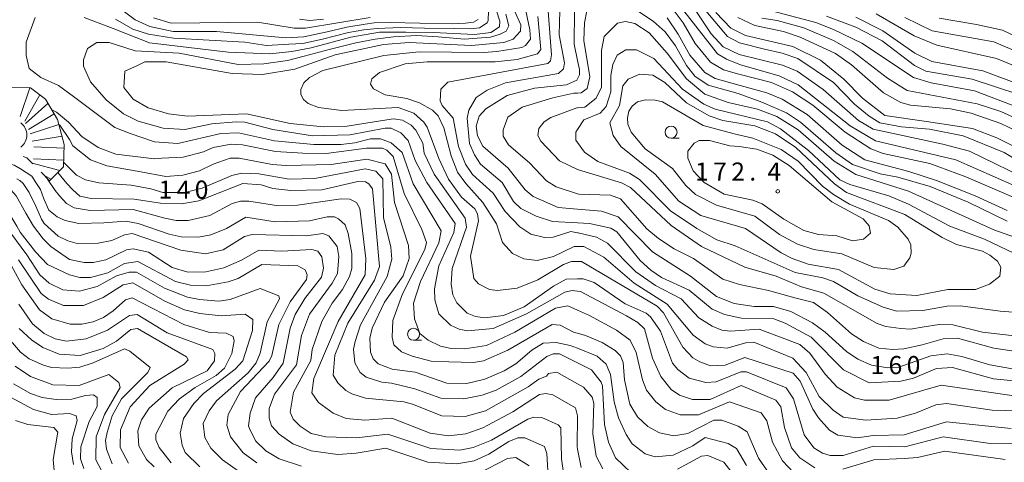
# Model space of a CAD drawing. Units: millimetres. Extents: x -68000 to -66747, y 30000 to 31500.
# Drawn here: x -67884 to -67680, y 30504 to 30596 of the extents above; entities that cross this region are included whole.
import ezdxf

# ---------------------------------------------------------------- set-up
doc = ezdxf.new("R2010")
doc.units = ezdxf.units.MM
for name, color, linetype, lineweight in [('633100_広葉樹林', 7, 'Continuous', 9), ('710100_等高線（計曲線）', 7, 'Continuous', 20), ('710200_等高線（主曲線）', 7, 'Continuous', 9), ('720105_土がけ(記号)', 7, 'Continuous', 9), ('720111_土がけ（崩土）上', 7, 'Continuous', 9), ('720112_土がけ（崩土）下', 7, 'Continuous', 9), ('720199_土がけ（崩土）中', 7, 'Continuous', 9), ('731200_図化機測定による標高点', 7, 'Continuous', 20), ('731207_図化機測定による標高点（注記）', 7, 'Continuous', 20)]:
    doc.layers.add(name, color=color, linetype=linetype, lineweight=lineweight)
doc.styles.add('Style-WORKING', font='txt')

msp = doc.modelspace()

# ---------------------------------------------------------------- linework, layer by layer
at = {"layer": '633100_広葉樹林'}
for p, q in [((-67748.89, 30571.17), (-67747.223, 30571.17)), ((-67802.27, 30529.25), (-67800.603, 30529.25))]:
    msp.add_line(p, q, dxfattribs=at)
for centre in [(-67748.89, 30572.42), (-67802.27, 30530.5)]:
    msp.add_circle(centre, 1.25, dxfattribs=at)
at = {"layer": '710100_等高線（計曲線）', "flags": 128}
for points in [[(-67674.67, 30507.79), (-67682.69, 30507.85), (-67692.47, 30509.26), (-67700.4, 30507.17), (-67706.91, 30507.31), (-67713.18, 30505.39), (-67715.88, 30505.38), (-67717.47, 30505.85), (-67719.3, 30506.96), (-67721.29, 30509.66), (-67723.53, 30517.12), (-67725.05, 30519.42), (-67733.24, 30522.73), (-67734.43, 30522.73), (-67739.51, 30520.65), (-67741.65, 30520.48), (-67745.14, 30521.43), (-67747.45, 30523.17), (-67748.57, 30524.52), (-67751.05, 30531.18), (-67753.12, 30534.12), (-67754.07, 30534.91), (-67758.37, 30536.8), (-67764.81, 30541.23), (-67767.12, 30542.02), (-67768.27, 30541.99), (-67770.61, 30541.93), (-67773.23, 30540.5), (-67779.33, 30536.19), (-67783.61, 30534.43), (-67787.5, 30533.94), (-67789.41, 30534.18), (-67791.16, 30534.89), (-67793.31, 30537.03), (-67794.11, 30538.69), (-67794.51, 30540.92), (-67794.28, 30544.17), (-67791.28, 30552.68), (-67791.61, 30554.59), (-67797.98, 30563.7), (-67800.06, 30568.07), (-67800.38, 30570.13), (-67801.82, 30572.83), (-67802.77, 30573.86), (-67804.6, 30574.89), (-67806.43, 30575.2), (-67808.73, 30574.8), (-67816.03, 30573.67), (-67820.96, 30573.49), (-67827.87, 30574.19), (-67836.92, 30576.23), (-67849.15, 30575.72), (-67853.12, 30576.19), (-67857.34, 30577.45), (-67860.44, 30579.27), (-67862.35, 30581.64), (-67862.11, 30585.04), (-67859.5, 30586.26), (-67858, 30586.98), (-67853.55, 30586.99), (-67839.88, 30584.56), (-67833.61, 30584.34), (-67826.86, 30585.47), (-67818.56, 30588.46), (-67808.49, 30590.58), (-67803.19, 30591.02), (-67790.29, 30590.41), (-67783.58, 30591.02), (-67781.64, 30591.73), (-67780.11, 30593.38), (-67780.03, 30594.65), (-67781.37, 30597.6)], [(-67677.73, 30523.28), (-67682.81, 30524.14), (-67688.62, 30525.87), (-67691.64, 30526.42), (-67695.05, 30526.01), (-67701.63, 30523.69), (-67703.94, 30523.52), (-67707.35, 30524.07), (-67710.14, 30525.34), (-67712.52, 30526.92), (-67716.9, 30530.96), (-67719.53, 30532.86), (-67724.06, 30535.23), (-67727.63, 30536.25), (-67731.68, 30536.24), (-67735.81, 30536.86), (-67739.47, 30538.36), (-67744.88, 30542.56), (-67752.76, 30547.62), (-67759.84, 30554.83), (-67763.34, 30556.01), (-67768.27, 30556.44), (-67772.31, 30556.78), (-67777.48, 30559.07), (-67779.15, 30560.42), (-67782.66, 30564.94), (-67787.91, 30569.53), (-67789.03, 30571.67), (-67789.27, 30573.66), (-67788.64, 30575.73), (-67787.3, 30577.24), (-67782.86, 30580.03), (-67777.22, 30581.56), (-67770.55, 30582.21), (-67768.41, 30583.17), (-67768.27, 30583.45), (-67767.86, 30584.28), (-67767.86, 30585.39), (-67768.27, 30587.3), (-67768.99, 30590.63), (-67768.88, 30597.6)], [(-67811.25, 30596.16), (-67824.66, 30593.98), (-67827.04, 30593.97), (-67834.67, 30595.22), (-67852.54, 30595.02), (-67856.19, 30596.12)], [(-67749.7, 30596.09), (-67747.39, 30592.76), (-67745, 30588.39), (-67741.89, 30584.75), (-67739.75, 30583.56), (-67734.58, 30582.07), (-67729.02, 30580.57), (-67725.84, 30579.23), (-67720.67, 30576.07), (-67713.42, 30569.73), (-67708.73, 30566.65), (-67699.59, 30564.29), (-67693.87, 30562.4), (-67685.84, 30559.24), (-67679.17, 30556.16)], [(-67739.62, 30597.23), (-67736.52, 30593.98), (-67733.42, 30592.48), (-67723.64, 30590.2), (-67717.92, 30587.35), (-67713.06, 30583.39), (-67709.16, 30579.43), (-67704.55, 30575.87), (-67695.89, 30574.62), (-67686.36, 30573.14), (-67681.35, 30571.25), (-67672.36, 30566.74)], [(-67672.87, 30580.88), (-67684.24, 30585.14), (-67694.81, 30587.1), (-67698.31, 30588.76), (-67704.99, 30593.43), (-67710.56, 30596.27)], [(-67735.82, 30572.05), (-67731.93, 30571.19), (-67726.05, 30568.82), (-67722.55, 30566.37), (-67717.45, 30561.22), (-67715.23, 30559.48), (-67711.89, 30557.5), (-67703.78, 30554.11), (-67701.87, 30552.68), (-67699.72, 30550.23), (-67699.16, 30549.04), (-67699.07, 30547.29), (-67699.39, 30546.34), (-67700.65, 30544.66), (-67702.72, 30543.94), (-67706.77, 30544.33), (-67713.45, 30547.17), (-67719.25, 30548.11), (-67722.66, 30549.21), (-67726.4, 30551.19), (-67731.49, 30554.99), (-67739.44, 30557.27), (-67743.81, 30559.48), (-67745.8, 30561.38), (-67748.59, 30564.87), (-67754.24, 30568.99), (-67757.19, 30572.39), (-67757.83, 30574.06), (-67757.91, 30575.41), (-67757.67, 30576.76), (-67756.96, 30577.8), (-67755.85, 30578.67), (-67754.19, 30579.15), (-67752.2, 30579.08), (-67750.69, 30578.69), (-67742.26, 30573.78), (-67735.82, 30572.05)], [(-67874.84, 30566.3), (-67874.76, 30566.15), (-67872.18, 30563.49)], [(-67872.18, 30563.49), (-67870.29, 30562.51), (-67867.53, 30561.93), (-67860.84, 30561.4), (-67856.74, 30560.69), (-67854.27, 30559.9), (-67849.67, 30559.91), (-67846.1, 30560.8), (-67839.99, 30563.43), (-67837.92, 30563.92), (-67834.35, 30563.77), (-67828.07, 30562.67), (-67822.76, 30562.77), (-67812.28, 30564.78), (-67810.13, 30564.31), (-67808.62, 30562.72), (-67808.52, 30554.7), (-67807, 30548.59), (-67806.75, 30546.05), (-67807.77, 30542.47), (-67813.31, 30532.45), (-67814.41, 30529.03), (-67814.72, 30527.44), (-67814.48, 30524.58), (-67813.36, 30522.59), (-67812.09, 30521.64), (-67808.83, 30520.54), (-67806.84, 30520.39), (-67802, 30519.21), (-67796.59, 30517.24), (-67791.83, 30517.09), (-67788.02, 30517.9), (-67785.16, 30518.94), (-67780.01, 30521.73), (-67774.62, 30525.88), (-67773.35, 30526.44), (-67772, 30526.44), (-67768.27, 30524.57), (-67765.4, 30523.12), (-67763.41, 30520.58), (-67763.09, 30519.79), (-67762.67, 30511.77), (-67761.87, 30508.12), (-67760.43, 30504.86), (-67757.25, 30501.85)], [(-67885.76, 30560.48), (-67884.65, 30559.18), (-67882.64, 30555.61), (-67881.05, 30552.89)], [(-67881.05, 30552.89), (-67879.1, 30550.3), (-67877.51, 30548.72), (-67873.61, 30546.03), (-67870.59, 30545.4), (-67868.69, 30545.4), (-67866.07, 30545.97), (-67861.79, 30548.04), (-67860.44, 30548.21), (-67857.26, 30547.5), (-67852.33, 30544.34), (-67849.07, 30543.39), (-67845.34, 30543.48), (-67841.61, 30544.29), (-67837.96, 30545.88), (-67834.39, 30547.96), (-67829.62, 30547.73), (-67823.35, 30548.07), (-67822.16, 30547.75), (-67821.28, 30546.56), (-67820.96, 30544.18), (-67821.35, 30542.35), (-67824.84, 30537.9), (-67826.81, 30534.63), (-67827.84, 30531.77), (-67829.33, 30524.54), (-67831.38, 30521.51), (-67835.03, 30517.29), (-67836.13, 30514.11), (-67836.52, 30511.49), (-67836.2, 30510.78), (-67835, 30508.32), (-67832.93, 30506.34), (-67830.15, 30504.68), (-67825.54, 30503.18)], [(-67856.03, 30503.02), (-67857.63, 30504.52), (-67859.22, 30507.38), (-67859.47, 30510.48), (-67858.68, 30512.78), (-67857.1, 30515.17), (-67852.34, 30519.39), (-67845.05, 30522.91), (-67843.54, 30524.98), (-67843.47, 30526.49), (-67843.87, 30527.36), (-67853.4, 30530.83), (-67859.61, 30534.63), (-67861.2, 30534.38), (-67865.72, 30531.35), (-67870.16, 30529.59), (-67874.21, 30529.1), (-67876.59, 30529.57), (-67878.89, 30530.68), (-67881.28, 30532.66), (-67884.15, 30536.78)], [(-67885.85, 30517.48), (-67881.08, 30514.87), (-67877.34, 30513.84), (-67873.61, 30514.09), (-67872.26, 30513.62), (-67872.02, 30512.59), (-67873.04, 30508.85), (-67873.19, 30506.15), (-67872.79, 30503.53)], [(-67788.93, 30501.53), (-67782.82, 30504.72), (-67781.08, 30504.97), (-67778.29, 30503.23)], [(-67747.56, 30502.52), (-67742.56, 30505.23), (-67741.29, 30505.39), (-67737.95, 30503.97), (-67733.41, 30498.11)]]:
    msp.add_lwpolyline(points, dxfattribs=at)
at = {"layer": '710200_等高線（主曲線）', "flags": 128}
for points in [[(-67785.09, 30597.6), (-67784.4, 30595.44), (-67784.48, 30594.25), (-67786.22, 30593.05), (-67789.64, 30592.64), (-67798.22, 30593.1), (-67803.85, 30593.16), (-67809.33, 30593.15), (-67815.29, 30592.1), (-67823.54, 30589.93), (-67827.51, 30589.13), (-67832.11, 30588.64), (-67837.27, 30588.86), (-67840.69, 30589.01), (-67857.05, 30590.95), (-67864.59, 30593.92), (-67870.55, 30596.16)], [(-67864.05, 30595.86), (-67860.48, 30593.8), (-67857.22, 30592.7), (-67852.05, 30591.92), (-67837.28, 30591.09), (-67832.75, 30590.38), (-67828.15, 30590.63), (-67825.21, 30590.8), (-67821.16, 30591.68), (-67815.76, 30593.05), (-67812.59, 30593.61), (-67809.81, 30593.94), (-67804.97, 30594.11), (-67800.04, 30593.97), (-67793.77, 30593.9), (-67790.51, 30593.83), (-67788.61, 30594.07), (-67787.02, 30595.11), (-67786.79, 30595.59), (-67786.72, 30597.6)], [(-67862.52, 30597.6), (-67860, 30595.71), (-67856.98, 30594.29), (-67852.14, 30593.27), (-67843.16, 30593.29), (-67828.78, 30591.98), (-67825.05, 30592.15), (-67820.22, 30593.25), (-67816.12, 30594.16), (-67812.29, 30594.79), (-67810.47, 30595.07), (-67807.1, 30595.16), (-67801, 30594.98), (-67794.25, 30594.89), (-67791.52, 30594.98), (-67789.88, 30595.25), (-67788.87, 30595.8)], [(-67678.33, 30510.96), (-67691.76, 30512.36), (-67700.57, 30509.63), (-67707, 30509.54), (-67710.25, 30509.05), (-67714.3, 30509.59), (-67716.05, 30510.62), (-67718.28, 30513.16), (-67719.48, 30514.98), (-67722.11, 30520.77), (-67723.55, 30522.44), (-67733.56, 30525.67), (-67737.69, 30524.07), (-67740.7, 30523.98), (-67742.93, 30524.77), (-67744.36, 30525.64), (-67746.43, 30527.86), (-67750.42, 30534.92), (-67751.77, 30536.34), (-67767.44, 30545.6), (-67768.27, 30545.59), (-67769.51, 30545.59), (-67771.17, 30544.95), (-67776.48, 30541.76), (-67780.77, 30540.08), (-67784.9, 30539.59), (-67786.56, 30539.82), (-67788.79, 30540.93), (-67789.75, 30542.04), (-67790.47, 30546.73), (-67788.82, 30554.04), (-67788.99, 30555.47), (-67789.54, 30556.5), (-67792.33, 30558.95), (-67795.04, 30562.68), (-67797.04, 30566.97), (-67799.44, 30573.47), (-67800.15, 30574.5), (-67802.22, 30576.32), (-67805.48, 30577.51), (-67817.15, 30576.92), (-67822, 30577.54), (-67824.14, 30578.33), (-67825.1, 30579.2), (-67825.66, 30580.23), (-67825.66, 30581.27), (-67825.03, 30582.62), (-67823.84, 30583.73), (-67821.06, 30585.17), (-67808.45, 30588.3), (-67801.14, 30589.04), (-67787.72, 30588.91), (-67785.02, 30589.16), (-67779.86, 30589.97), (-67779.07, 30590.37), (-67778.04, 30591.72), (-67778.2, 30593.63), (-67778.98, 30597.6)], [(-67774.4, 30597.53), (-67773.67, 30588.48), (-67773.9, 30587.2), (-67774.45, 30586.65), (-67775.57, 30586.41), (-67795.17, 30582.78), (-67796.6, 30581.34), (-67796.75, 30578.88), (-67796.35, 30577.93), (-67794.04, 30575.31), (-67792.99, 30569.44), (-67791.48, 30565.79), (-67790.04, 30563.65), (-67785.74, 30559.77), (-67783.27, 30555.96), (-67780.25, 30552.79), (-67777.94, 30551.29), (-67775.16, 30550.58), (-67773.33, 30550.66), (-67769.68, 30551.79), (-67768.27, 30551.57), (-67768.17, 30551.55), (-67764.36, 30550.61), (-67762.05, 30549.42), (-67756.16, 30543.48), (-67752.1, 30540.63), (-67746.78, 30537.87), (-67743.11, 30533.91), (-67740.33, 30532.16), (-67738.34, 30531.38), (-67736.59, 30531.14), (-67730.64, 30531.56), (-67722.21, 30528.4), (-67720.14, 30526.58), (-67716.96, 30522.22), (-67714.41, 30519.52), (-67710.83, 30517.31), (-67708.76, 30516.84), (-67703.68, 30516.85), (-67692.89, 30519.98), (-67677.32, 30517.64)], [(-67771.96, 30597.6), (-67772.09, 30592.61), (-67770.96, 30586.81), (-67771.2, 30585.54), (-67772.23, 30584.59), (-67783.18, 30582.65), (-67786.99, 30581.13), (-67789.29, 30579.62), (-67790.79, 30576.99), (-67791.18, 30575.32), (-67790.69, 30570.08), (-67789.65, 30567.7), (-67788.38, 30565.8), (-67783.92, 30562), (-67781.53, 30558.03), (-67780.02, 30556.6), (-67776.84, 30555.02), (-67773.5, 30553.92), (-67768.27, 30553.61), (-67765.79, 30553.47), (-67761.34, 30552.52), (-67760.15, 30551.73), (-67755.29, 30545.79), (-67753.06, 30543.81), (-67750.84, 30542.3), (-67745.11, 30539.62), (-67740.34, 30535.74), (-67737.79, 30534.63), (-67734.3, 30533.85), (-67727.55, 30533.71), (-67725.24, 30532.84), (-67719.84, 30529.92), (-67713.15, 30523.1), (-67707.82, 30520.42), (-67701.23, 30520.75), (-67698.61, 30521.39), (-67693.85, 30523.39), (-67690.52, 30523.64), (-67682.01, 30521.28), (-67675.66, 30520.66)], [(-67676.87, 30526.85), (-67681.95, 30527.63), (-67689.5, 30529.68), (-67692.44, 30529.59), (-67696.8, 30528.31), (-67700.65, 30527.47), (-67702.91, 30527.34), (-67705.77, 30527.65), (-67708.95, 30528.99), (-67711.5, 30530.57), (-67716.43, 30535.01), (-67719.38, 30537.07), (-67723.19, 30538.09), (-67728.65, 30539.55), (-67734.71, 30540.84), (-67738.13, 30541.94), (-67744.26, 30546.21), (-67748.23, 30548.19), (-67751.49, 30550.33), (-67753.88, 30552.38), (-67759.37, 30558.57), (-67761.44, 30559.36), (-67768.03, 30559.57), (-67768.27, 30559.65), (-67772.72, 30561.07), (-67774.71, 30562.34), (-67778.14, 30565.98), (-67782.59, 30569.78), (-67783.71, 30571.61), (-67783.71, 30572.88), (-67782.76, 30575.5), (-67779.75, 30577.58), (-67773.4, 30579.5), (-67769.04, 30580.47), (-67768.27, 30580.51), (-67767.53, 30580.55), (-67766.26, 30581.5), (-67765.71, 30583.89), (-67767, 30591.43), (-67766.85, 30595.09), (-67766.33, 30597.6)], [(-67755.84, 30597.6), (-67752.56, 30595.44), (-67750.09, 30593.23), (-67747.94, 30590.29), (-67745.71, 30586.25), (-67743.95, 30584.03), (-67741.17, 30582.13), (-67734.97, 30580.4), (-67730.04, 30578.66), (-67724.96, 30576.45), (-67722.01, 30574.47), (-67714.69, 30568.14), (-67711.27, 30565.69), (-67705.55, 30563.79), (-67701.89, 30563.09), (-67695.14, 30561.12), (-67687.27, 30557.89), (-67679.16, 30553.94)], [(-67676.39, 30558.23), (-67687.76, 30563.13), (-67695.23, 30565.89), (-67704.92, 30568.01), (-67707.47, 30568.95), (-67712.8, 30572.43), (-67719.48, 30577.98), (-67723.7, 30580.75), (-67728.07, 30582.72), (-67734.82, 30584.45), (-67738, 30585.31), (-67740.71, 30586.9), (-67743.89, 30590.78), (-67746.37, 30595.06), (-67748.26, 30597.6)], [(-67673.53, 30559.51), (-67689.83, 30566.7), (-67706.52, 30570.62), (-67711.77, 30573.71), (-67722.51, 30582.26), (-67726.48, 30584.07), (-67734.51, 30586.36), (-67737.37, 30587.54), (-67739.28, 30588.65), (-67746.25, 30597.6)], [(-67743.75, 30597.6), (-67740.56, 30592.77), (-67738.09, 30590.08), (-67734.76, 30588.5), (-67725.78, 30586.3), (-67722.76, 30585.04), (-67717.35, 30581.24), (-67710.02, 30574.82), (-67707, 30573), (-67692.54, 30569.95), (-67686.98, 30568.45), (-67673.38, 30561.82)], [(-67741.68, 30597.6), (-67737.15, 30592.23), (-67734.68, 30590.96), (-67729.52, 30589.63), (-67725.87, 30588.78), (-67722.6, 30587.66), (-67715.2, 30582.68), (-67710.83, 30578.24), (-67707.8, 30575.7), (-67705.57, 30574.36), (-67701.13, 30573.5), (-67695.33, 30573.04), (-67688.34, 30571.63), (-67679.83, 30568.23), (-67672.67, 30563.88)], [(-67728.04, 30597.6), (-67718.89, 30595.14), (-67715.23, 30593.72), (-67709.35, 30590.87), (-67698.61, 30583.75), (-67694.96, 30582.65), (-67685.98, 30581), (-67675.25, 30576.9)], [(-67880.72, 30596.16), (-67882.58, 30591.08), (-67882.58, 30588.34), (-67881.99, 30585.61), (-67879.55, 30583.75), (-67875.93, 30582.09), (-67872.8, 30579.84), (-67864.19, 30573.39), (-67861.05, 30572.11), (-67855.97, 30570.38), (-67851.12, 30570.08), (-67842.23, 30572.17), (-67838.58, 30572.25), (-67831.11, 30570.61), (-67822.93, 30569.83), (-67817.29, 30569.85), (-67814.44, 30570.18), (-67811.18, 30571.06), (-67809.12, 30571.06), (-67806.89, 30570.2), (-67804.66, 30568.22), (-67802.34, 30561.71), (-67796.52, 30551.95), (-67797.07, 30549.49), (-67800.86, 30541.45), (-67802.28, 30536.92), (-67802.11, 30533.67), (-67800.99, 30530.65), (-67799.24, 30529.31), (-67796.7, 30528.04), (-67794.47, 30527.57), (-67791.62, 30527.5), (-67787.17, 30528.15), (-67781.3, 30530.94), (-67772.82, 30535.89), (-67770.28, 30536.37), (-67768.27, 30535.48), (-67765.82, 30534.4), (-67760.18, 30531.32), (-67757.39, 30529.26), (-67756.12, 30526.72), (-67754.83, 30521.08), (-67753.95, 30518.94), (-67752.04, 30516.48), (-67750.05, 30514.9), (-67747.03, 30513.8), (-67743.22, 30513.81), (-67736.79, 30516.52), (-67730.2, 30514.24), (-67729, 30512.57), (-67727.88, 30508.13), (-67725.8, 30504.24), (-67723.42, 30501.79)], [(-67783.14, 30596.87), (-67782.5, 30594.49), (-67783.05, 30593.38), (-67784.32, 30592.74), (-67786.33, 30592.1), (-67789.06, 30591.92), (-67791.71, 30591.73), (-67797.17, 30592.19), (-67801.64, 30592.46), (-67806.47, 30592.19), (-67810.21, 30591.73), (-67814.22, 30590.91), (-67819.78, 30589.55), (-67824.97, 30588.18), (-67828.43, 30587.27), (-67833.3, 30586.57), (-67838.62, 30586.47), (-67850.85, 30588.82), (-67859.99, 30589.28), (-67865.39, 30591.01), (-67867.93, 30591), (-67869.91, 30589.73), (-67870.7, 30587.42), (-67870.7, 30586.07), (-67869.26, 30582.82), (-67866, 30579.09), (-67862.42, 30576.24), (-67859.39, 30574.66), (-67854.23, 30573.25), (-67849.7, 30572.94), (-67844.07, 30574.15), (-67839.06, 30574.56), (-67837.24, 30574.48), (-67831.44, 30572.99), (-67823.25, 30571.66), (-67815.47, 30571.84), (-67808.17, 30573.21), (-67806.9, 30573.21), (-67804.91, 30572.27), (-67803.4, 30570.68), (-67801.96, 30566.55), (-67799.49, 30561.95), (-67793.67, 30553.47), (-67793.9, 30551.64), (-67797.06, 30544.72), (-67797.92, 30539.95), (-67797.84, 30537.65), (-67797.03, 30534.71), (-67794.64, 30532.42), (-67792.82, 30531.55), (-67791.07, 30531.23), (-67785.75, 30531.73), (-67778.85, 30534.76), (-67770.92, 30539.23), (-67769.41, 30539.55), (-67768.27, 30539.45), (-67767.66, 30539.4), (-67758.12, 30534.34), (-67755.74, 30532.92), (-67754.38, 30531.65), (-67752.7, 30525.54), (-67751.02, 30521.73), (-67748.87, 30519.03), (-67747.12, 30517.85), (-67744.42, 30516.98), (-67740.77, 30516.99), (-67734.34, 30519.87), (-67727.19, 30516.87), (-67726.15, 30515.44), (-67725.35, 30511.15), (-67723.9, 30506.95), (-67722.15, 30504.89), (-67719.05, 30502.83)], [(-67820.92, 30595.84), (-67823.75, 30595.57), (-67825.93, 30595.84)], [(-67668.73, 30514.4), (-67682.31, 30514.77), (-67691.77, 30516.17), (-67693.99, 30515.84), (-67698.2, 30514.17), (-67702, 30513.12), (-67708.51, 30512.71), (-67713.2, 30513.33), (-67715.27, 30514.76), (-67718.14, 30517.61), (-67720.85, 30522.61), (-67723.64, 30525.54), (-67731.74, 30528.85), (-67733.17, 30528.77), (-67737.22, 30527.64), (-67740.16, 30527.88), (-67741.83, 30528.51), (-67744.29, 30530.33), (-67749.71, 30536.75), (-67756.55, 30541.1), (-67762.84, 30546.48), (-67766.97, 30548.7), (-67768.27, 30548.69), (-67768.96, 30548.69), (-67773.24, 30546.61), (-67776.65, 30545.81), (-67779.43, 30546.12), (-67781.74, 30547.23), (-67783.81, 30549.52), (-67785.09, 30553.41), (-67787.88, 30557.85), (-67791.47, 30561.74), (-67793.14, 30564.11), (-67794.5, 30567.53), (-67796.02, 30573.32), (-67797.14, 30575.78), (-67798.33, 30576.97), (-67801.04, 30578.47), (-67803.66, 30579.42), (-67808.19, 30580.12), (-67810.57, 30581.39), (-67811.21, 30582.34), (-67810.9, 30583.45), (-67809.31, 30584.81), (-67804, 30586.57), (-67799.47, 30586.98), (-67785.34, 30587.01), (-67780.81, 30587.5), (-67776.6, 30588.63), (-67775.89, 30589.58), (-67776.54, 30596.41)], [(-67675.32, 30571.74), (-67680.48, 30574.19), (-67686.68, 30576.32), (-67690.97, 30577.26), (-67699.23, 30578.03), (-67701.22, 30578.58), (-67704.8, 30580.56), (-67711.48, 30586.34), (-67714.82, 30588.71), (-67722.14, 30592.11), (-67725.56, 30593.29), (-67731.51, 30594.55), (-67735.01, 30596.2)], [(-67672.46, 30573.02), (-67680.49, 30576.73), (-67685.42, 30578.31), (-67699.95, 30581.05), (-67704.01, 30583.58), (-67711.17, 30589.12), (-67715.23, 30591.41), (-67721.35, 30594.02), (-67726.91, 30595.59), (-67730.09, 30596.06)], [(-67716.67, 30596.49), (-67710.55, 30594.2), (-67705.14, 30591.36), (-67698.38, 30586.22), (-67696.07, 30585.03), (-67686.46, 30583.39), (-67671.76, 30578.58)], [(-67672.96, 30584.22), (-67681.39, 30587.69), (-67693.78, 30590.44), (-67698.48, 30592.41), (-67706.35, 30596.92)], [(-67670.59, 30586.29), (-67681.98, 30591.16), (-67694.75, 30593.45), (-67700.39, 30596.22)], [(-67693.32, 30596.08), (-67685.54, 30594.75), (-67680.17, 30593.53), (-67672.1, 30589.7)], [(-67672.95, 30548.95), (-67681.93, 30552.18), (-67699.66, 30560.16), (-67710.55, 30563.62), (-67715.08, 30566.39), (-67722.56, 30572.88), (-67726.94, 30575.65), (-67730.99, 30577.15), (-67737.03, 30578.57), (-67741.88, 30580.3), (-67745.7, 30583.47), (-67749.68, 30588.78), (-67753.43, 30592.98), (-67756.37, 30594.96), (-67758.36, 30595.35), (-67760.02, 30595.03), (-67762.72, 30592.24), (-67763.34, 30589.38), (-67763.32, 30581.75), (-67764.43, 30579.44), (-67766.73, 30577.61), (-67768.27, 30577.46), (-67768.4, 30577.45), (-67773.79, 30575.45), (-67775.22, 30574.57), (-67776.33, 30573.14), (-67776.48, 30571.71), (-67775.92, 30570.52), (-67772.02, 30566.48), (-67768.27, 30564.69), (-67768.05, 30564.58), (-67759.14, 30561.9), (-67757.32, 30560.95), (-67748.88, 30553.03), (-67742.59, 30548.68), (-67733.61, 30544.42), (-67727.09, 30542.53), (-67721.85, 30540.32), (-67717.24, 30539.06), (-67706.18, 30532.73), (-67704.36, 30532.1), (-67701.26, 30531.71), (-67699.22, 30531.56), (-67696.81, 30531.96), (-67693.32, 30532.53), (-67690.46, 30532.46), (-67684.34, 30530.96), (-67676.48, 30530.03)], [(-67677.79, 30547.35), (-67683.91, 30550.19), (-67691.07, 30552.95), (-67699.66, 30557.45), (-67703.71, 30559.19), (-67711.82, 30561.55), (-67713.88, 30562.5), (-67720.41, 30568.6), (-67726.22, 30573.11), (-67728.92, 30574.54), (-67739.73, 30577.21), (-67742.11, 30578.23), (-67746.49, 30581.32), (-67752.46, 30587.66), (-67756.04, 30589.48), (-67758.26, 30589.47), (-67760.09, 30588.35), (-67760.95, 30586.44), (-67761.35, 30584.14), (-67761.34, 30580.8), (-67762.36, 30577.7), (-67763.55, 30576.35), (-67766.96, 30574.99), (-67768.27, 30572.98), (-67768.62, 30572.44), (-67768.62, 30570.77), (-67768.27, 30570.27), (-67766.86, 30568.24), (-67764.08, 30566.34), (-67757.48, 30563.89), (-67755.42, 30562.63), (-67748.97, 30556.13), (-67743.56, 30552.41), (-67739.42, 30550.12), (-67735.61, 30548.86), (-67723.12, 30543.33), (-67717.4, 30542.23), (-67715.18, 30541.45), (-67710.17, 30538.44), (-67704.92, 30536.15), (-67702.14, 30535.29), (-67696.66, 30535.46), (-67691.66, 30536.35), (-67688.88, 30536.43), (-67680.62, 30535.26), (-67674.34, 30534.8)], [(-67680.72, 30542.57), (-67682.86, 30540.9), (-67685.79, 30539.78), (-67691.51, 30539.76), (-67697.94, 30538.55), (-67703.42, 30538.86), (-67706.6, 30539.88), (-67714.15, 30543.91), (-67720.43, 30545.01), (-67723.77, 30546.19), (-67726.07, 30547.38), (-67733.47, 30552.44), (-67742.69, 30555.12), (-67747.3, 30558.12), (-67752.16, 30563.67), (-67759.32, 30569.45), (-67760.92, 30571.75), (-67761.56, 30574.37), (-67759.58, 30577.95), (-67758.88, 30582), (-67757.77, 30583.43), (-67755.39, 30584.47), (-67752.69, 30584.24), (-67750.15, 30582.74), (-67745.69, 30578.46), (-67741, 30575.77), (-67738.14, 30574.83), (-67731.54, 30573.73), (-67727.25, 30572.08), (-67723.03, 30569.23), (-67714.99, 30561.7), (-67712.53, 30559.88), (-67700.44, 30555.31), (-67692.65, 30550.56), (-67689.71, 30549.14), (-67684.31, 30547.73), (-67682.79, 30546.93), (-67681.2, 30545.67), (-67680.48, 30544.4), (-67680.72, 30542.57)], [(-67877.31, 30577.07), (-67876.34, 30576.57), (-67873.85, 30574.47), (-67871.06, 30571.53)], [(-67875.81, 30573.97), (-67875.6, 30573.85), (-67873.65, 30570.86), (-67872.92, 30569.59)], [(-67900.06, 30572.91), (-67898.88, 30569.89), (-67898.26, 30568.52), (-67896.61, 30567.12), (-67895.11, 30566.49), (-67891.38, 30565.97), (-67887.49, 30566.11), (-67886.23, 30565.83), (-67885.07, 30565.54), (-67883.8, 30564.82), (-67881.46, 30563.29), (-67880.57, 30562), (-67879.65, 30560.53), (-67878.92, 30558.56), (-67877.93, 30556.23)], [(-67728.42, 30501.45), (-67730.73, 30504.78), (-67733.12, 30510.26), (-67734.95, 30511.45), (-67738.37, 30512.71), (-67740.04, 30512.7), (-67745.43, 30509.91), (-67748.29, 30509.42), (-67751.31, 30510.05), (-67753.7, 30511.4), (-67755.84, 30513.38), (-67757.44, 30515.99), (-67758.56, 30521.07), (-67758.81, 30524.65), (-67759.37, 30526), (-67760.49, 30527.11), (-67763.19, 30528.77), (-67766.61, 30530.27), (-67768.27, 30530.7), (-67768.99, 30530.9), (-67771.86, 30532.4), (-67773.52, 30532.55), (-67782.72, 30527.2), (-67787.8, 30524.97), (-67789.86, 30524.64), (-67794.94, 30524.79), (-67798.61, 30524.93), (-67802.57, 30525.96), (-67804.8, 30526.83), (-67806.39, 30528.33), (-67806.71, 30529.92), (-67806.56, 30533.34), (-67804.59, 30538.9), (-67799.93, 30548.05), (-67799.61, 30549.56), (-67800.57, 30552.26), (-67804.25, 30559.72), (-67806.49, 30567.34), (-67807.84, 30568.68), (-67808.72, 30569.08), (-67812.05, 30569.07), (-67820.39, 30568.01), (-67825.23, 30568.08), (-67830.87, 30568.38), (-67837.78, 30569.79), (-67840.09, 30569.95), (-67843.81, 30569.22), (-67845.8, 30568.34), (-67850.08, 30567.22), (-67854.45, 30567.05), (-67855.98, 30566.89), (-67863.99, 30567.88), (-67867.7, 30569.26), (-67871.06, 30571.53)], [(-67733.27, 30503.27), (-67735.34, 30506.84), (-67737.01, 30507.87), (-67741.78, 30509.12), (-67744.39, 30507.37), (-67748.44, 30505.45), (-67752.17, 30505.12), (-67754.24, 30505.68), (-67756.94, 30507.81), (-67758.22, 30509.72), (-67759.81, 30513.21), (-67760.7, 30516.46), (-67761.43, 30522.18), (-67762.31, 30524.32), (-67764.22, 30525.98), (-67768.27, 30527.59), (-67769.78, 30528.19), (-67772.72, 30528.82), (-67775.42, 30528.66), (-67777.72, 30527.22), (-67781.05, 30524.35), (-67783.5, 30522.91), (-67787.47, 30521.16), (-67791.2, 30520.27), (-67795.41, 30520.34), (-67801.93, 30522.63), (-67806.69, 30523.25), (-67809.63, 30524.35), (-67810.67, 30525.38), (-67811.23, 30526.81), (-67811.31, 30529.67), (-67810.84, 30531.74), (-67808.32, 30537.14), (-67804.44, 30542.64), (-67803.18, 30546.22), (-67803.34, 30548.92), (-67806.23, 30557.81), (-67806.87, 30563.68), (-67808.15, 30565.82), (-67811.97, 30566.84), (-67819.35, 30565.71), (-67828.72, 30565.53), (-67831.58, 30565.68), (-67838.41, 30567.01), (-67840.31, 30567.01), (-67843.81, 30565.81), (-67846.66, 30564.37), (-67850.15, 30563.49), (-67853.65, 30563.24), (-67858.8, 30564.18), (-67865.87, 30565.4), (-67869.24, 30566.67), (-67872.92, 30569.59)], [(-67734.79, 30569.43), (-67731.13, 30568.89), (-67727.79, 30567.63), (-67724.37, 30565.49), (-67715.54, 30557.97), (-67709.02, 30554.41), (-67707.82, 30552.98), (-67707.5, 30551.48), (-67709.01, 30550.2), (-67711.23, 30549.88), (-67714.49, 30550.9), (-67718.3, 30551.21), (-67721.32, 30552), (-67725.53, 30554.37), (-67729.99, 30557.53), (-67731.9, 30558.32), (-67737.86, 30559.58), (-67741.99, 30561.95), (-67744.3, 30564.41), (-67745.42, 30567.02), (-67745.42, 30568.45), (-67744.08, 30570.13), (-67743.05, 30570.68), (-67740.9, 30570.69), (-67736.69, 30569.59), (-67734.79, 30569.43)], [(-67876.04, 30564.03), (-67874.15, 30561.76), (-67872.95, 30560.47)], [(-67884.54, 30562.71), (-67883.9, 30562.36), (-67883.24, 30561.78), (-67881.96, 30559.88), (-67880.6, 30557.05), (-67879.41, 30554.38)], [(-67878.15, 30562.67), (-67876.61, 30560.29), (-67875.72, 30559.18)], [(-67872.95, 30560.47), (-67871.46, 30559.12), (-67869.12, 30558.69), (-67860.21, 30558.53), (-67854.74, 30557.68), (-67850.38, 30557.53), (-67846.8, 30558.17), (-67837.68, 30561.77), (-67833.87, 30561.46), (-67831.48, 30560.76), (-67827.75, 30560.29), (-67821.32, 30560.47), (-67813.86, 30562.15), (-67812.27, 30562.08), (-67811.56, 30561.68), (-67810.76, 30560.65), (-67809.37, 30544.53), (-67810.39, 30541.75), (-67815.93, 30532.84), (-67818.61, 30526.16), (-67818.92, 30522.02), (-67817.96, 30520.44), (-67816.29, 30518.85), (-67815.1, 30518.14), (-67812.24, 30517.28), (-67804.29, 30516.5), (-67802.47, 30516.03), (-67796.42, 30513.59), (-67791.58, 30513.44), (-67787.37, 30514.64), (-67778.49, 30519.59), (-67776.27, 30521.18), (-67774.69, 30521.82), (-67774.29, 30522.38), (-67772.54, 30522.63), (-67768.27, 30520.22), (-67767.06, 30519.54), (-67765.23, 30517.48), (-67764.9, 30516.21), (-67765.13, 30509.86), (-67764.4, 30505.25), (-67763.04, 30502.63)], [(-67875.72, 30559.18), (-67874.26, 30557.62), (-67872.62, 30556.73), (-67869.33, 30556.2), (-67860.42, 30556.41), (-67853.86, 30554.58), (-67851.48, 30554.11), (-67849.02, 30554.11), (-67844.49, 30555.16), (-67839.89, 30557.63), (-67838.15, 30558.12), (-67836.4, 30558.12), (-67830.28, 30557.11), (-67826.31, 30557.27), (-67817.26, 30558.57), (-67815.52, 30558.5), (-67814.09, 30557.86), (-67813.45, 30556.59), (-67812.15, 30546.19), (-67812.3, 30542.85), (-67817.91, 30533.15), (-67822.97, 30521.3), (-67823.36, 30518.36), (-67822, 30516.38), (-67818.98, 30514.16), (-67816.28, 30513.06), (-67812.38, 30512.67), (-67806.75, 30513.08), (-67798.8, 30510), (-67795.06, 30509.46), (-67791.41, 30509.86), (-67787.92, 30511.07), (-67781.66, 30514.42), (-67776.18, 30518.01), (-67774.84, 30518.25), (-67773.41, 30517.94), (-67768.71, 30515.25), (-67768.31, 30513.58), (-67768.38, 30507.23), (-67768.27, 30506.7), (-67767.49, 30502.86)], [(-67887.95, 30558.13), (-67886.99, 30556.88), (-67886.22, 30555.67), (-67884.55, 30552.92), (-67883.86, 30551.65)], [(-67771.22, 30501.74), (-67771.62, 30504.68), (-67771.72, 30511.11), (-67772.28, 30511.74), (-67775.7, 30513.24), (-67777.37, 30513.32), (-67778.56, 30512.92), (-67786.09, 30508.53), (-67789.89, 30507.01), (-67792.67, 30506.45), (-67798.71, 30506.83), (-67807.64, 30509.77), (-67814.12, 30509.01), (-67820.47, 30509.23), (-67823.49, 30509.94), (-67825.8, 30511.44), (-67827.23, 30512.87), (-67827.87, 30514.37), (-67827.17, 30518.51), (-67823.61, 30525.03), (-67823.3, 30527.34), (-67821.33, 30533.14), (-67819.12, 30536.96), (-67816.98, 30539.82), (-67815.56, 30542.45), (-67815.08, 30544.12), (-67815.09, 30547.22), (-67815.82, 30551.42), (-67816.46, 30553.17), (-67817.81, 30554.44), (-67818.68, 30554.83), (-67820.19, 30554.83), (-67823.84, 30554.02), (-67830.99, 30553.85), (-67837.03, 30554.78), (-67841.07, 30552.47), (-67844.32, 30551.11), (-67846.86, 30550.63), (-67850.44, 30550.7), (-67852.98, 30551.25), (-67859.41, 30553.47), (-67861.96, 30553.98), (-67866.53, 30553.64), (-67871.71, 30553.47), (-67874.53, 30554.08), (-67876.17, 30554.87), (-67877.93, 30556.23)], [(-67886.99, 30553.06), (-67882.49, 30546.98), (-67879.8, 30542.83), (-67877.81, 30541.09), (-67875.03, 30539.75), (-67871.53, 30539.44), (-67867.88, 30540.4), (-67863.84, 30542.64), (-67861.22, 30543.36), (-67859.71, 30543.36), (-67853.9, 30540.04), (-67849.14, 30538.23), (-67846.67, 30537.68), (-67842.62, 30537.37), (-67840.32, 30537.7), (-67834.05, 30540.02), (-67830.24, 30538.44), (-67830.08, 30537.88), (-67832.61, 30533.11), (-67834.1, 30526.59), (-67834.89, 30524.6), (-67836.55, 30522.53), (-67843.12, 30516.72), (-67844.63, 30514.65), (-67845.89, 30512.02), (-67845.57, 30509.08), (-67844.29, 30506.86), (-67841.9, 30504.49), (-67838.56, 30502.11)], [(-67774.39, 30501.09), (-67774.64, 30505.78), (-67775.12, 30507.21), (-67779.18, 30509.02), (-67780.69, 30509.02), (-67782.51, 30508.3), (-67786.64, 30505.67), (-67789.73, 30504.23), (-67793.3, 30503.66), (-67799.34, 30503.97), (-67808, 30506.88), (-67814.19, 30505.83), (-67818, 30505.58), (-67823.48, 30506.36), (-67827.3, 30507.78), (-67830.16, 30509.76), (-67831.76, 30511.5), (-67832.24, 30513.09), (-67832.24, 30515.08), (-67831.14, 30518.1), (-67826.55, 30524.15), (-67825.53, 30530.27), (-67823.87, 30534.64), (-67819.13, 30541.09), (-67818.02, 30543.08), (-67817.79, 30546.65), (-67818.11, 30548.72), (-67819.87, 30550.94), (-67821.06, 30551.41), (-67824.47, 30550.92), (-67835.75, 30551.21), (-67837.34, 30550.81), (-67841.78, 30548.02), (-67845.43, 30547.21), (-67850.51, 30547.91), (-67860.6, 30551.38), (-67862.19, 30551.14), (-67864.81, 30549.94), (-67867.66, 30549.42), (-67872.01, 30549.35), (-67873.99, 30549.9), (-67876, 30550.88), (-67878.86, 30553.44), (-67879.41, 30554.38)], [(-67883.86, 30551.65), (-67880.69, 30547.62), (-67878.18, 30544.97), (-67873.65, 30542.84), (-67871.46, 30542.3), (-67869.24, 30542.3), (-67865.67, 30543.27), (-67862.18, 30545.18), (-67859.48, 30545.59), (-67851.61, 30541.48), (-67848.51, 30540.69), (-67845.25, 30540.54), (-67840.73, 30541.35), (-67838.66, 30542.07), (-67833.75, 30544.94), (-67826.28, 30544.72), (-67824.77, 30543.85), (-67824.37, 30542.82), (-67824.45, 30541.87), (-67827.85, 30537.25), (-67830.22, 30532.56), (-67831.63, 30526.12), (-67832.19, 30524.93), (-67838.13, 30518.64), (-67840.73, 30513.86), (-67840.97, 30511.64), (-67840.25, 30509.26), (-67837.62, 30505.93), (-67834.75, 30503.87)], [(-67852.54, 30503.82), (-67855.01, 30506.99), (-67855.73, 30508.58), (-67855.73, 30509.77), (-67853.2, 30514.54), (-67850.83, 30517.09), (-67847.58, 30519.48), (-67843.22, 30521.96), (-67841.47, 30523.47), (-67839.97, 30526.5), (-67839.5, 30529.12), (-67839.67, 30530.07), (-67841.1, 30530.7), (-67844.59, 30530.85), (-67849.92, 30532.51), (-67860.65, 30538.04), (-67862, 30537.64), (-67864.53, 30535.33), (-67866.59, 30533.97), (-67868.74, 30533.09), (-67871.04, 30532.61), (-67873.5, 30532.6), (-67877.31, 30533.7), (-67879.86, 30535.6), (-67883.53, 30540.78), (-67888.78, 30550.31)], [(-67846.58, 30503.04), (-67849.61, 30505.98), (-67850.25, 30507.48), (-67850.65, 30510.02), (-67849.95, 30513.04), (-67847.81, 30516.15), (-67845.83, 30518.22), (-67839.25, 30523.24), (-67837.67, 30524.99), (-67835.7, 30531.27), (-67835.62, 30533.58), (-67837.22, 30534.68), (-67842.14, 30534.35), (-67846.59, 30534.82), (-67849.76, 30535.6), (-67853.82, 30537.34), (-67860.5, 30541.14), (-67862.48, 30540.73), (-67866.61, 30538.1), (-67870.73, 30536.5), (-67874.86, 30536.49), (-67877.96, 30537.75), (-67879.47, 30538.94), (-67884.18, 30545.94)], [(-67887.15, 30530.74), (-67883.81, 30526.77), (-67881.98, 30525.43), (-67879.04, 30524.09), (-67877.37, 30523.61), (-67873.95, 30523.47), (-67871.49, 30523.71), (-67868.72, 30524.59), (-67862.21, 30527.47), (-67861.1, 30527), (-67856.88, 30523.59), (-67857.35, 30522.56), (-67862.82, 30517.14), (-67864.8, 30513.56), (-67865.82, 30510.14), (-67866.13, 30508.47), (-67865.97, 30506.65), (-67864.77, 30503.63)], [(-67861.36, 30503.8), (-67863.11, 30507.05), (-67863.04, 30510.7), (-67861.07, 30515.48), (-67856.95, 30519.86), (-67849.81, 30524.32), (-67849.02, 30525.2), (-67849.34, 30525.84), (-67859.52, 30531.69), (-67860.87, 30531.52), (-67863.88, 30529.05), (-67866.66, 30527.54), (-67871.42, 30526.09), (-67875.79, 30526.4), (-67879.13, 30527.74), (-67881.51, 30529.32), (-67884.06, 30531.7)], [(-67866.91, 30502.11), (-67868.19, 30504.5), (-67868.12, 30509.26), (-67866.39, 30513.87), (-67863.14, 30519.44), (-67863.38, 30520.48), (-67865.45, 30522.14), (-67871.64, 30519.9), (-67877.04, 30520.04), (-67881.73, 30521.78), (-67884.91, 30523.91)], [(-67885.22, 30520.26), (-67881.72, 30518.2), (-67879.26, 30517.41), (-67876.4, 30516.95), (-67873.14, 30517.03), (-67870.29, 30517.84), (-67868.62, 30517.92), (-67867.9, 30517.36), (-67867.9, 30515.54), (-67869.56, 30512.43), (-67871.29, 30507.19), (-67871.36, 30504.64), (-67870.64, 30502.66)], [(-67876.67, 30500.74), (-67877, 30504.55), (-67876.06, 30510.19), (-67876.86, 30511.14), (-67882.26, 30511.77), (-67884.8, 30512.63)], [(-67713.25, 30502.53), (-67706.82, 30504.5), (-67700.55, 30504.71), (-67697.77, 30504.95), (-67692.14, 30506.24), (-67679.59, 30504.52)]]:
    msp.add_lwpolyline(points, dxfattribs=at)
at = {"layer": '720105_土がけ(記号)'}
msp.add_arc((-67885.585, 30571.826), 3.125, 306.8699, 53.1301, dxfattribs=at)
at = {"layer": '720111_土がけ（崩土）上', "flags": 128}
msp.add_lwpolyline([(-67894.44, 30569.37), (-67896.59, 30573.61), (-67895.45, 30579.21), (-67891.79, 30581.93), (-67886.18, 30581.76), (-67881.73, 30581.58), (-67878.62, 30579.27), (-67876.09, 30575.04), (-67874.71, 30569.83), (-67874.88, 30565.19), (-67877.77, 30562.29)], dxfattribs=at)
at = {"layer": '720112_土がけ（崩土）下'}
msp.add_line((-67877.77, 30562.29), (-67879.511, 30564.084), dxfattribs=at)
at = {"layer": '720112_土がけ（崩土）下', "flags": 128}
msp.add_lwpolyline([(-67881.253, 30565.877), (-67882.44, 30567.1), (-67883.192, 30567.361)], dxfattribs=at)
at = {"layer": '720199_土がけ（崩土）中', "flags": 128}
for points in [[(-67881.83, 30581.58), (-67883.88, 30575.68)], [(-67879.8, 30580.15), (-67882.85, 30574.69)], [(-67878.09, 30578.38), (-67882.74, 30574.21)], [(-67876.81, 30576.24), (-67882.12, 30572.94)], [(-67875.81, 30573.97), (-67881.77, 30572.1)], [(-67875.17, 30571.56), (-67881.34, 30570.55)], [(-67874.74, 30569.12), (-67880.98, 30569.35)], [(-67874.83, 30566.62), (-67881.08, 30566.85)], [(-67875.64, 30564.43), (-67881.38, 30566)], [(-67877.4, 30562.66), (-67878.86, 30563.41)]]:
    msp.add_lwpolyline(points, dxfattribs=at)
at = {"layer": '731200_図化機測定による標高点'}
msp.add_circle((-67726.76, 30560.14), 0.375, dxfattribs=at)

# ---------------------------------------------------------------- texts
at = {"layer": '731207_図化機測定による標高点（注記）', "style": 'Style-WORKING'}
for s, p in [('1', (-67743.905, 30562.369)), ('7', (-67740.155, 30562.369)), ('2', (-67736.405, 30562.369)), ('4', (-67728.905, 30562.369)), ('.', (-67732.655, 30562.369)), ('1', (-67855.15, 30558.62)), ('4', (-67851.4, 30558.62)), ('0', (-67847.65, 30558.62)), ('6', (-67703.78, 30522.24)), ('0', (-67700.03, 30522.24)), ('1', (-67707.53, 30522.24))]:
    msp.add_text(s, height=3.75, dxfattribs=at).set_placement(p)

doc.saveas('drawing.dxf')
